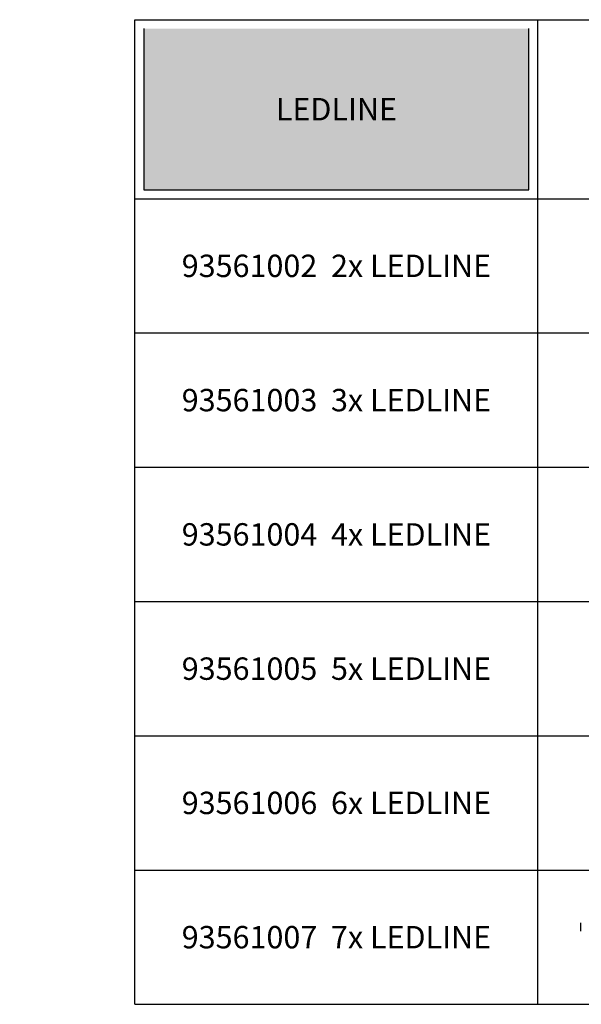
# Model space of a CAD drawing. Units: millimetres. Extents: x -397819 to 403942, y -10051 to 36772.
# Drawn here: x -1057 to 2079, y 6354 to 11854 of the extents above; entities that cross this region are included whole.
import ezdxf
from ezdxf.enums import TextEntityAlignment as Align

# ---------------------------------------------------------------- set-up
doc = ezdxf.new("R2010")
doc.units = ezdxf.units.MM
for name, color, linetype in [('E-Unit', 30, 'Continuous'), ('M-Cutout-Poly', 145, 'Continuous'), ('M-Text-25', 7, 'Continuous'), ('M-Text-Description', 40, 'Continuous'), ('M-Text-Milling-Cover', 145, 'Continuous')]:
    doc.layers.add(name, color=color, linetype=linetype)
doc.styles.add('T_18', font='GOTHIC.TTF', dxfattribs={"height": 1.8})
doc.styles.add('Text-25', font='GOTHIC.TTF', dxfattribs={"height": 125})

# ---------------------------------------------------------------- blocks, each defined once
blk = doc.blocks.new('*U673')
at = {"layer": 'M-Cutout-Poly'}
blk.add_line((-3.5, -23.5), (-3.5, 23.5), dxfattribs=at)
at = {"layer": 'M-Text-Description', "insert": (980, -224.8), "char_height": 40, "width": 801760.285, "attachment_point": 5, "style": 'T_18'}
blk.add_mtext('7x LEDline', dxfattribs=at)
at = {"layer": 'M-Text-Milling-Cover', "insert": (980.9, -269.8), "char_height": 40, "width": 801760.285, "attachment_point": 5, "style": 'T_18'}
blk.add_mtext('56-0103', dxfattribs=at)

msp = doc.modelspace()

# ---------------------------------------------------------------- hatches: boundary and pattern name
msp.add_hatch(color=30).paths.add_polyline_path([(-363.2, 10903.8), (1786.8, 10903.8), (1786.8, 11803.8), (-363.2, 11803.8)])

# ---------------------------------------------------------------- linework, layer by layer
at = {"color": 7}
for p, q in [((-413.2, 6353.8), (-413.2, 11853.8)), ((-413.2, 11853.8), (4236.8, 11853.8)), ((1836.8, 6353.8), (1836.8, 11853.8)), ((-413.2, 10853.8), (4236.8, 10853.8)), ((-413.2, 10103.8), (4236.8, 10103.8)), ((-413.2, 9353.8), (4236.8, 9353.8)), ((-413.2, 8603.8), (4236.8, 8603.8)), ((-413.2, 7853.8), (4236.8, 7853.8)), ((-413.2, 7103.8), (4236.8, 7103.8)), ((-413.2, 6353.8), (4236.8, 6353.8))]:
    msp.add_line(p, q, dxfattribs=at)
at = {"color": 30}
for p, q in [((-363.2, 11803.8), (-363.2, 10903.8)), ((1786.8, 10903.8), (1786.8, 11803.8)), ((-363.2, 10903.8), (1786.8, 10903.8))]:
    msp.add_line(p, q, dxfattribs=at)

# ---------------------------------------------------------------- block references
at = {"layer": 'E-Unit'}
msp.add_blockref('*U673', (2081.1, 6786.1), dxfattribs=at)

# ---------------------------------------------------------------- texts
at = {"layer": 'M-Text-25', "style": 'Text-25'}
for s, p in [('LEDLINE', (711.8, 11353.8)), ('93561002  2x LEDLINE', (711.8, 10478.8)), ('93561003  3x LEDLINE', (711.8, 9728.8)), ('93561004  4x LEDLINE', (711.8, 8978.8)), ('93561005  5x LEDLINE', (711.8, 8228.8)), ('93561006  6x LEDLINE', (711.8, 7478.8)), ('93561007  7x LEDLINE', (711.8, 6728.8))]:
    msp.add_text(s, height=125, dxfattribs=at).set_placement(p, align=Align.MIDDLE_CENTER)

doc.saveas('drawing.dxf')
